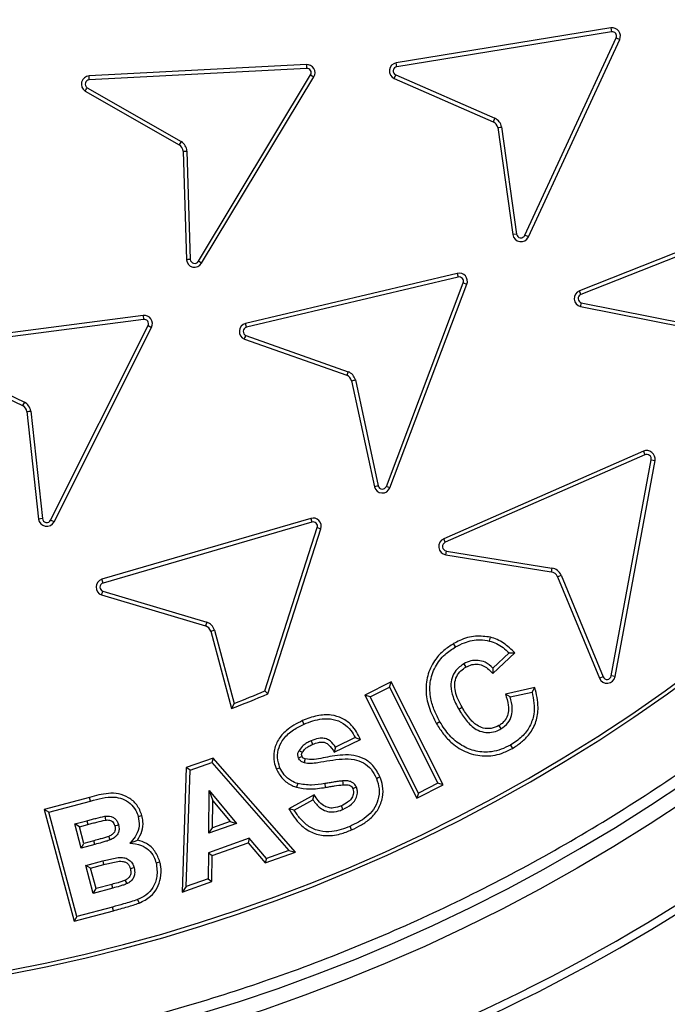
# Model space of a CAD drawing. Units: millimetres. Extents: x 0 to 420, y 0 to 297.
# Drawn here: x 147 to 150, y 54 to 58 of the extents above; entities that cross this region are included whole.
import ezdxf

# ---------------------------------------------------------------- set-up
doc = ezdxf.new("R2010")
doc.units = ezdxf.units.MM
doc.layers.add('UPONOR-MITTA', color=6, linetype='Continuous')
doc.styles.add('SLDTEXTSTYLE0', font='VERDANA.TTF')
doc.dimstyles.new('SLDDIMSTYLE1', dxfattribs={"dimtxt": 1.5, "dimasz": 3.302, "dimexe": 0, "dimexo": 0.0625, "dimgap": 0.375, "dimtad": 1, "dimlfac": 40, "dimrnd": 1e-09, "dimzin": 12, "dimdsep": 46, "dimtxsty": 'SLDTEXTSTYLE0', "dimsah": 1, "dimcen": 0.09, "dimadec": 0, "dimazin": 3, "dimtfac": 1, "dimtofl": 0, "dimtmove": 0, "dimatfit": 3, "dimfxl": 0, "dimfrac": 2, "dimtolj": 1, "dimtzin": 12, "dimarcsym": 0})

# ---------------------------------------------------------------- blocks, each defined once
blk = doc.blocks.new('_D_8')
at = {"layer": 'UPONOR-MITTA'}
for p, q in [((120.3707, 58.428), (120.3707, 31.851)), ((170.1207, 58.428), (170.1207, 31.851)), ((120.3707, 32.851), (170.1207, 32.851))]:
    blk.add_line(p, q, dxfattribs=at)
for points in [[(120.3707, 32.851), (123.6727, 32.343), (123.6727, 33.359)], [(170.1207, 32.851), (166.8187, 33.359), (166.8187, 32.343)]]:
    blk.add_solid(points, dxfattribs=at)
at = {"layer": 'UPONOR-MITTA', "insert": (142.6023, 34.7561), "char_height": 1.5, "attachment_point": 1, "style": 'SLDTEXTSTYLE0'}
blk.add_mtext('1990', dxfattribs=at)

msp = doc.modelspace()

# ---------------------------------------------------------------- linework, layer by layer
at = {"color": 7, "linetype": 'Continuous', "lineweight": 25}
for p, q in [((149.42848, 58.25118), (148.44627, 58.09165)), ((149.42848, 58.25118), (149.43134, 58.23378)), ((149.43134, 58.23378), (148.44909, 58.07424)), ((149.03482, 57.30259), (149.45262, 58.20575)), ((149.45262, 58.20575), (149.4686, 58.19832)), ((149.05082, 57.29519), (149.4686, 58.19832)), ((148.03529, 58.0842), (147.04122, 58.03198)), ((148.03529, 58.0842), (148.03621, 58.06659)), ((148.44909, 58.07424), (148.44627, 58.09165)), ((147.04218, 58.01438), (147.04122, 58.03198)), ((148.03621, 58.06659), (147.04218, 58.01438)), ((147.54096, 57.18367), (148.05428, 58.03651)), ((147.55604, 57.17455), (148.06938, 58.02741)), ((148.05428, 58.03651), (148.06938, 58.02741)), ((148.43726, 58.02027), (148.44432, 58.03643)), ((148.44432, 58.03643), (148.89785, 57.8382)), ((148.43726, 58.02027), (148.89045, 57.82219)), ((147.02321, 57.9629), (147.45381, 57.716)), ((147.03238, 57.97796), (147.4629, 57.73112)), ((148.89785, 57.8382), (148.89045, 57.82219)), ((148.91073, 57.79547), (148.97965, 57.30571)), ((148.92814, 57.79828), (148.99711, 57.30816)), ((147.4629, 57.73112), (147.45381, 57.716)), ((147.47108, 57.68724), (147.4866, 57.19112)), ((147.48869, 57.68816), (147.50421, 57.19214)), ((150.20969, 57.41488), (149.28432, 57.04802)), ((150.21619, 57.39849), (149.29085, 57.03164)), ((148.99711, 57.30816), (148.97965, 57.30571)), ((149.05082, 57.29519), (149.03482, 57.30259)), ((147.55604, 57.17455), (147.54096, 57.18367)), ((148.72584, 57.12849), (147.75738, 56.89895)), ((148.72584, 57.12849), (148.72995, 57.11135)), ((148.72995, 57.11135), (147.76148, 56.8818)), ((148.40109, 56.15397), (148.75317, 57.08491)), ((148.75317, 57.08491), (148.76965, 57.07864)), ((148.41757, 56.1477), (148.76965, 57.07864)), ((149.29085, 57.03164), (149.28432, 57.04802)), ((149.29319, 56.994), (149.77793, 56.89794)), ((149.2893, 56.9768), (149.7745, 56.88064)), ((147.28848, 56.93542), (146.30152, 56.80688)), ((147.29079, 56.91794), (146.30383, 56.7894)), ((147.28848, 56.93542), (147.29079, 56.91794)), ((146.86513, 55.9997), (147.31117, 56.88926)), ((146.88089, 55.9918), (147.32692, 56.88132)), ((147.31117, 56.88926), (147.32692, 56.88132)), ((147.76148, 56.8818), (147.75738, 56.89895)), ((147.75204, 56.82775), (148.21993, 56.66205)), ((147.75837, 56.84422), (148.22616, 56.67855)), ((146.28887, 56.73662), (146.7372, 56.52359)), ((146.29686, 56.75234), (146.7451, 56.53936)), ((148.22616, 56.67855), (148.21993, 56.66205)), ((148.24208, 56.63685), (148.34628, 56.15155)), ((148.25924, 56.64091), (148.36343, 56.15571)), ((146.7451, 56.53936), (146.7372, 56.52359)), ((146.75663, 56.49625), (146.81009, 56.00455)), ((146.77412, 56.49852), (146.82762, 56.00646)), ((149.57688, 56.31453), (148.66357, 55.91429)), ((149.57688, 56.31453), (149.58395, 56.29838)), ((149.58395, 56.29838), (148.67064, 55.89814)), ((149.43035, 55.28672), (149.61302, 56.27534)), ((149.44769, 55.28351), (149.63036, 56.27214)), ((149.61302, 56.27534), (149.63036, 56.27214)), ((148.41757, 56.1477), (148.40109, 56.15397)), ((146.82762, 56.00646), (146.81009, 56.00455)), ((146.88089, 55.9918), (146.86513, 55.9997)), ((148.05548, 56.0075), (147.10004, 55.72867)), ((148.05548, 56.0075), (148.06046, 55.99058)), ((148.06046, 55.99058), (147.10502, 55.71175)), ((147.84523, 55.21772), (148.08501, 55.96537)), ((147.85954, 55.2046), (148.10179, 55.95995)), ((148.08501, 55.96537), (148.10179, 55.95995)), ((148.67064, 55.89814), (148.66357, 55.91429)), ((148.67291, 55.84079), (148.67572, 55.85819)), ((148.67291, 55.84079), (149.15573, 55.76284)), ((148.67572, 55.85819), (149.15854, 55.78024)), ((149.15854, 55.78024), (149.15573, 55.76284)), ((147.10502, 55.71175), (147.10004, 55.72867)), ((149.18442, 55.74013), (149.20071, 55.74687)), ((149.18442, 55.74013), (149.37615, 55.27601)), ((149.20071, 55.74687), (149.39245, 55.28274)), ((147.09835, 55.65729), (147.57412, 55.51577)), ((147.10383, 55.67406), (147.5795, 55.53256)), ((147.5795, 55.53256), (147.57412, 55.51577)), ((147.59752, 55.49173), (147.69287, 55.1372)), ((147.61445, 55.49666), (147.70479, 55.16079)), ((148.87316, 55.4464), (148.87724, 55.46355)), ((148.71771, 55.41915), (148.70889, 55.43443)), ((148.88817, 55.29734), (148.98855, 55.3923)), ((148.9629, 55.39231), (148.88868, 55.3221)), ((148.9629, 55.39231), (148.98855, 55.3923)), ((148.88868, 55.3221), (148.88817, 55.29734)), ((149.39245, 55.28274), (149.37615, 55.27601)), ((149.44769, 55.28351), (149.43035, 55.28672)), ((148.42382, 55.25955), (148.30338, 55.19892)), ((148.32705, 55.1911), (148.41599, 55.23587)), ((148.41599, 55.23587), (148.42382, 55.25955)), ((148.41599, 55.23587), (148.63744, 54.79536)), ((148.66111, 54.78754), (148.42382, 55.25955)), ((149.08102, 55.23323), (148.94611, 55.2037)), ((149.06797, 55.21232), (149.08102, 55.23323)), ((147.85954, 55.2046), (147.84523, 55.21772)), ((148.32705, 55.1911), (148.30338, 55.19892)), ((148.30338, 55.19892), (148.54067, 54.72691)), ((148.5485, 54.75059), (148.32705, 55.1911)), ((148.96821, 55.19049), (148.94611, 55.2037)), ((148.96821, 55.19049), (149.06797, 55.21232)), ((147.70479, 55.16079), (147.69287, 55.1372)), ((148.64629, 55.0763), (148.63103, 55.06747)), ((148.16304, 54.93781), (148.28272, 54.99645)), ((148.25893, 55.00443), (148.16899, 54.96036)), ((148.25893, 55.00443), (148.28272, 54.99645)), ((148.96881, 54.97013), (148.97755, 54.95482)), ((148.16899, 54.96036), (148.16304, 54.93781)), ((147.60831, 54.91075), (147.48573, 54.86752)), ((147.50295, 54.8549), (147.60291, 54.89015)), ((147.60831, 54.91075), (147.60291, 54.89015)), ((147.60291, 54.89015), (147.95518, 54.48811)), ((147.98561, 54.48014), (147.60831, 54.91075)), ((147.48573, 54.86752), (147.46706, 54.29744)), ((147.48553, 54.32265), (147.50295, 54.8549)), ((147.50295, 54.8549), (147.48573, 54.86752)), ((147.99601, 54.79369), (147.99058, 54.77691)), ((148.11911, 54.79399), (148.12193, 54.77659)), ((148.54067, 54.72691), (148.66111, 54.78754)), ((148.63744, 54.79536), (148.5485, 54.75059)), ((148.66111, 54.78754), (148.63744, 54.79536)), ((147.58829, 54.56704), (147.59029, 54.76295)), ((147.59029, 54.76295), (147.716, 54.61201)), ((147.59029, 54.76295), (147.60744, 54.71481)), ((148.07055, 54.74292), (147.95506, 54.67868)), ((148.06522, 54.71977), (148.07055, 54.74292)), ((148.5485, 54.75059), (148.54067, 54.72691)), ((147.04375, 54.73091), (146.83598, 54.67525)), ((146.85758, 54.66279), (147.04828, 54.71387)), ((147.04828, 54.71387), (147.04375, 54.73091)), ((147.60618, 54.59203), (147.60744, 54.71481)), ((147.60744, 54.71481), (147.68621, 54.62022)), ((147.97968, 54.6722), (148.06522, 54.71977)), ((146.83598, 54.67525), (146.97302, 54.16393)), ((146.85758, 54.66279), (146.83598, 54.67525)), ((146.98548, 54.18552), (146.85758, 54.66279)), ((147.26613, 54.64335), (147.28319, 54.64788)), ((147.97968, 54.6722), (147.95506, 54.67868)), ((146.97527, 54.6091), (147.03056, 54.62392)), ((147.00481, 54.49872), (146.97527, 54.6091)), ((146.99686, 54.59663), (146.97527, 54.6091)), ((146.99686, 54.59663), (147.03512, 54.60689)), ((147.03056, 54.62392), (147.03512, 54.60689)), ((147.716, 54.61201), (147.58829, 54.56704)), ((147.68621, 54.62022), (147.60618, 54.59203)), ((147.68621, 54.62022), (147.716, 54.61201)), ((147.01729, 54.52032), (146.99686, 54.59663)), ((147.58829, 54.56704), (147.60618, 54.59203)), ((148.24232, 54.58211), (148.23529, 54.59828)), ((147.00481, 54.49872), (147.01729, 54.52032)), ((147.06792, 54.51565), (147.00481, 54.49872)), ((147.06337, 54.53269), (147.01729, 54.52032)), ((147.06792, 54.51565), (147.06337, 54.53269)), ((147.77399, 54.5437), (147.58699, 54.47789)), ((147.6045, 54.46536), (147.76842, 54.52305)), ((147.77399, 54.5437), (147.76842, 54.52305)), ((147.76842, 54.52305), (147.84675, 54.4312)), ((147.85231, 54.45185), (147.77399, 54.5437)), ((147.58699, 54.47789), (147.58579, 54.358)), ((147.58699, 54.47789), (147.6045, 54.46536)), ((147.84675, 54.4312), (147.98561, 54.48014)), ((147.95518, 54.48811), (147.85231, 54.45185)), ((147.95518, 54.48811), (147.98561, 54.48014)), ((147.02615, 54.4193), (147.10387, 54.44013)), ((147.04774, 54.40683), (147.10844, 54.4231)), ((147.34816, 54.43091), (147.36523, 54.43539)), ((147.6033, 54.34548), (147.6045, 54.46536)), ((147.85231, 54.45185), (147.84675, 54.4312)), ((147.0603, 54.29169), (147.02615, 54.4193)), ((147.04774, 54.40683), (147.02615, 54.4193)), ((147.07277, 54.3133), (147.04774, 54.40683)), ((147.14482, 54.33265), (147.07277, 54.3133)), ((147.14945, 54.31563), (147.14482, 54.33265)), ((147.46706, 54.29744), (147.6033, 54.34548)), ((147.58579, 54.358), (147.48553, 54.32265)), ((147.58579, 54.358), (147.6033, 54.34548)), ((147.14945, 54.31563), (147.0603, 54.29169)), ((147.0603, 54.29169), (147.07277, 54.3133)), ((147.48553, 54.32265), (147.46706, 54.29744)), ((147.26323, 54.26345), (147.2697, 54.24704)), ((146.97302, 54.16393), (147.15247, 54.21198)), ((147.14784, 54.22899), (146.98548, 54.18552)), ((147.15247, 54.21198), (147.14784, 54.22899)), ((146.98548, 54.18552), (146.97302, 54.16393))]:
    msp.add_line(p, q, dxfattribs=at)
at = {"color": 7, "linetype": 'Continuous', "lineweight": 25, "flags": 128}
for points in [[(148.75607, 55.34223), (148.76049, 55.3346), (148.76492, 55.32697)], [(148.73233, 55.1344), (148.73997, 55.1388), (148.74761, 55.1432)], [(148.02466, 55.06603), (148.0211, 55.0741), (148.01755, 55.08217)], [(148.91639, 55.05936), (148.92076, 55.05171), (148.92514, 55.04405)], [(148.05691, 54.98971), (148.06045, 54.98163), (148.06399, 54.97356)], [(147.99922, 54.91128), (148.00146, 54.91224), (148.01044, 54.91609), (148.01545, 54.91824)], [(148.00152, 54.94594), (148.00392, 54.94456), (148.01353, 54.93906), (148.01683, 54.93716)], [(147.91428, 54.86681), (147.90616, 54.86335), (147.89805, 54.85989)], [(148.20124, 54.80621), (148.20186, 54.79742), (148.20247, 54.78862)], [(148.35589, 54.81803), (148.36397, 54.82156), (148.37205, 54.82508)], [(148.26424, 54.77767), (148.25977, 54.77564), (148.25397, 54.77301), (148.24817, 54.77038)], [(148.20234, 54.6761), (148.19882, 54.68419), (148.1953, 54.69227)], [(147.11329, 54.64436), (147.11421, 54.63778), (147.11575, 54.62689)], [(147.17599, 54.60469), (147.16957, 54.60296), (147.15895, 54.60009)], [(147.13753, 54.53608), (147.13418, 54.54422), (147.13082, 54.5524)], [(147.10387, 54.44013), (147.10616, 54.43161), (147.10844, 54.4231)], [(147.2473, 54.40878), (147.23976, 54.40677), (147.23026, 54.40423)], [(147.21475, 54.33626), (147.2108, 54.34415), (147.20685, 54.35203)]]:
    msp.add_lwpolyline(points, dxfattribs=at)
at = {"color": 7, "linetype": 'Continuous', "lineweight": 25}
for radius in [10, 9.98414, 8.09375]:
    msp.add_circle((145.2457, 61.42797), radius, dxfattribs=at)
for centre, radius, start, end in [((145.2457, 61.42797), 8.02271, 3.937329, 356.447075), ((145.2457, 61.42797), 22.375, 185.128255, 354.871745), ((145.2457, 61.42797), 21.1, 186.912108, 353.087892), ((145.2457, 61.42797), 20, 187.294287, 352.705713), ((149.43463, 58.21419), 0.0375, 334.95872, 99.44192), ((149.43463, 58.21419), 0.01987, 334.87789, 99.52283), ((148.03725, 58.04675), 0.0375, 328.95633, 93.00693), ((148.45228, 58.05463), 0.0375, 99.22551, 246.39014), ((148.45228, 58.05463), 0.01987, 99.22551, 246.39014), ((147.04333, 57.99454), 0.0375, 93.22256, 237.54648), ((148.03725, 58.04675), 0.01987, 328.95633, 93.00693), ((147.04333, 57.99454), 0.01987, 93.30317, 236.56475), ((148.87387, 57.78855), 0.0375, 10.63074, 63.7649), ((148.87387, 57.78855), 0.05513, 10.1714, 64.22509), ((147.43369, 57.68436), 0.0375, 4.41098, 57.54623), ((147.43369, 57.68436), 0.05513, 3.95185, 58.00643), ((149.01679, 57.31093), 0.0375, 188.01034, 335.17493), ((149.01679, 57.31093), 0.01987, 188.01034, 335.17493), ((147.52399, 57.19401), 0.0375, 184.41653, 328.74012), ((147.52399, 57.19401), 0.01987, 185.39814, 328.65928), ((148.73463, 57.09204), 0.0375, 339.0671, 103.55042), ((148.73463, 57.09204), 0.01987, 338.98617, 103.63128), ((149.29827, 57.01321), 0.0375, 111.84156, 256.16515), ((149.29827, 57.01321), 0.01987, 111.92231, 255.18344), ((147.29346, 56.89825), 0.0375, 333.15303, 97.6366), ((147.29346, 56.89825), 0.01987, 333.07207, 97.71753), ((147.76616, 56.86249), 0.0375, 103.55015, 247.87374), ((147.76616, 56.86249), 0.01987, 103.6309, 246.89203), ((148.20581, 56.62731), 0.05513, 14.27897, 68.33363), ((148.20581, 56.62731), 0.0375, 14.73808, 67.87342), ((146.71957, 56.49049), 0.05513, 8.36967, 62.41985), ((146.71957, 56.49049), 0.0375, 8.8298, 61.95969), ((149.59238, 56.27916), 0.03862, 349.53127, 113.66458), ((149.59238, 56.27916), 0.02099, 349.53127, 113.66458), ((148.38255, 56.1611), 0.0375, 194.74388, 339.06711), ((148.38255, 56.1611), 0.01987, 195.72554, 338.98619), ((145.25589, 61.42797), 7.63867, 226.974183, 315.465142), ((145.25589, 61.42797), 7.62104, 226.974183, 315.465142), ((146.84737, 56.00861), 0.0375, 186.20495, 333.36956), ((146.84737, 56.00861), 0.01987, 186.20495, 333.36956), ((148.06612, 55.97154), 0.0375, 342.00159, 106.48506), ((148.06612, 55.97154), 0.01987, 341.92058, 106.56589), ((148.67907, 55.87892), 0.03862, 113.66458, 260.82898), ((148.67907, 55.87892), 0.02099, 113.66458, 260.82898), ((149.14976, 55.72582), 0.05513, 22.44617, 80.82898), ((147.11068, 55.69271), 0.0375, 106.4849, 250.80849), ((149.14976, 55.72582), 0.0375, 22.44617, 80.82898), ((147.11068, 55.69271), 0.01987, 106.56568, 249.82681), ((147.56179, 55.48035), 0.0375, 17.67004, 70.80832), ((147.56179, 55.48035), 0.05513, 17.2114, 71.2685), ((149.41081, 55.29033), 0.0375, 202.44617, 349.53127), ((149.41081, 55.29033), 0.01987, 202.44617, 349.53127), ((145.2457, 61.42797), 6.75, 291.256575, 292.782622), ((145.2457, 61.42797), 6.73237, 291.423858, 292.713579), ((145.2457, 61.42797), 8.4725, 294.635333, 312.864667), ((145.2457, 61.42797), 8.50777, 294.635333, 312.864667), ((162.95362, 50.58066), 15.53813, 163.834348, 163.899461), ((145.2457, 61.42797), 9.32973, 294.543344, 312.956656), ((145.2457, 61.42797), 9.365, 294.543344, 312.956656)]:
    msp.add_arc(centre, radius, start, end, dxfattribs=at)
for points, knots in [([(153.19959, 61.97542), (153.18842, 62.10913), (153.166, 62.37767), (153.10602, 62.78136), (153.02558, 63.18781), (152.92177, 63.59635), (152.79451, 64.00508), (152.64346, 64.41139), (152.46785, 64.81466), (152.26824, 65.21146), (152.04414, 65.60084), (151.79675, 65.97952), (151.52633, 66.34603), (151.23397, 66.69814), (150.92085, 67.03398), (150.5883, 67.35175), (150.238, 67.64984), (149.87173, 67.92674), (149.49141, 68.18131), (149.09901, 68.41259), (148.69689, 68.6197), (148.28651, 68.80255), (147.84856, 68.9689), (147.38335, 69.11436), (146.89294, 69.23404), (146.40447, 69.32113), (145.92065, 69.37692), (145.44398, 69.40291), (144.99401, 69.40069), (144.56868, 69.37532), (144.16313, 69.3304), (143.75416, 69.26365), (143.3423, 69.17402), (142.92944, 69.06086), (142.51817, 68.92386), (142.10911, 68.7622), (141.70569, 68.57635), (141.30883, 68.36576), (140.92188, 68.13152), (140.54629, 67.87385), (140.18435, 67.59376), (139.83796, 67.29236), (139.50895, 66.97092), (139.199, 66.63107), (138.90968, 66.27453), (138.64219, 65.90317), (138.39757, 65.51896), (138.17677, 65.12419), (137.97993, 64.72033), (137.79864, 64.28836), (137.63728, 63.82842), (137.50083, 63.34241), (137.39701, 62.85721), (137.32463, 62.3756), (137.28228, 61.9001), (137.26904, 61.45032), (137.27978, 61.02437), (137.31074, 60.61751), (137.3634, 60.2065), (137.43883, 59.7918), (137.53774, 59.37529), (137.66053, 58.95956), (137.80804, 58.54519), (137.97993, 58.13562), (138.17676, 57.73177), (138.39757, 57.33699), (138.64219, 56.95278), (138.90968, 56.58143), (139.19899, 56.22488), (139.50894, 55.88503), (139.83795, 55.56359), (140.18434, 55.26219), (140.54629, 54.98211), (140.92187, 54.72443), (141.30882, 54.49019), (141.70568, 54.2796), (142.13117, 54.08357), (142.5853, 53.90651), (143.06633, 53.75344), (143.54767, 53.63302), (144.02652, 53.54413), (144.50028, 53.48548), (144.94934, 53.45679), (145.3754, 53.4529), (145.78309, 53.46986), (146.19567, 53.50837), (146.61272, 53.56951), (147.03237, 53.65405), (147.45208, 53.76249), (147.87127, 53.89568), (148.2865, 54.05339), (148.69688, 54.23624), (149.09901, 54.44335), (149.4914, 54.67463), (149.87172, 54.9292), (150.23799, 55.2061), (150.58829, 55.50419), (150.92085, 55.82196), (151.23396, 56.15779), (151.52632, 56.5099), (151.79675, 56.87641), (152.04414, 57.25509), (152.26824, 57.64448), (152.47876, 58.06298), (152.67133, 58.51076), (152.8408, 58.98625), (152.97782, 59.46317), (153.08265, 59.93871), (153.15915, 60.41007), (153.18618, 60.72455), (153.19959, 60.88052)], [0, 0, 0, 0, 0.0082147, 0.0164972, 0.0249752, 0.0335773, 0.0422961, 0.0511767, 0.0601085, 0.0692167, 0.0783615, 0.087605, 0.0969001, 0.1062374, 0.1156144, 0.1250013, 0.1343879, 0.143765, 0.1531022, 0.1623973, 0.1716409, 0.1807855, 0.189894, 0.2003133, 0.210612, 0.220785, 0.2306769, 0.2404167, 0.25, 0.2582146, 0.2664972, 0.2749752, 0.2835773, 0.2922961, 0.3011767, 0.3101085, 0.3192167, 0.3283615, 0.337605, 0.3469001, 0.3562374, 0.3656144, 0.3750013, 0.3843879, 0.393765, 0.4031022, 0.4123973, 0.4216409, 0.4307855, 0.439894, 0.4503133, 0.460612, 0.470785, 0.4806769, 0.4904167, 0.5, 0.5082146, 0.5164972, 0.5249752, 0.5335773, 0.5422961, 0.5511767, 0.5601085, 0.5692167, 0.5783615, 0.587605, 0.5969001, 0.6062374, 0.6156144, 0.6250013, 0.6343879, 0.643765, 0.6531022, 0.6623973, 0.6716409, 0.6807855, 0.689894, 0.7003133, 0.710612, 0.720785, 0.7306769, 0.7404167, 0.75, 0.7582146, 0.7664972, 0.7749752, 0.7835773, 0.7922961, 0.8011767, 0.8101085, 0.8192167, 0.8283615, 0.837605, 0.8469001, 0.8562374, 0.8656144, 0.8750013, 0.8843879, 0.893765, 0.9031022, 0.9123973, 0.9216409, 0.9307855, 0.939894, 0.9503133, 0.960612, 0.970785, 0.9806769, 0.9904167, 1, 1, 1, 1]), ([(155.1799, 61.42797), (155.17797, 61.279), (155.17411, 60.98105), (155.14247, 60.53004), (155.09116, 60.07588), (155.01683, 59.61515), (154.92005, 59.15393), (154.79906, 58.68956), (154.65455, 58.22772), (154.48495, 57.76661), (154.29141, 57.31135), (154.07264, 56.86098), (153.83018, 56.4199), (153.56323, 55.98801), (153.27354, 55.56882), (152.96099, 55.16298), (152.62737, 54.77307), (152.27337, 54.4003), (151.9006, 54.0463), (151.51069, 53.71268), (151.10485, 53.40013), (150.68567, 53.11044), (150.25377, 52.84349), (149.81269, 52.60103), (149.36232, 52.38226), (148.8857, 52.17964), (148.38133, 51.99613), (147.85292, 51.83676), (147.3235, 51.70848), (146.79652, 51.61075), (146.27445, 51.54259), (145.75791, 51.50255), (145.26697, 51.48994), (144.79878, 51.50046), (144.34776, 51.53095), (143.8936, 51.58258), (143.43287, 51.65682), (142.97165, 51.75363), (142.50728, 51.8746), (142.04545, 52.01912), (141.58434, 52.18872), (141.12907, 52.38226), (140.6787, 52.60103), (140.23763, 52.84349), (139.80573, 53.11044), (139.38655, 53.40012), (138.9807, 53.71267), (138.59079, 54.0463), (138.21802, 54.4003), (137.86402, 54.77306), (137.5304, 55.16298), (137.21785, 55.56882), (136.92817, 55.988), (136.66121, 56.4199), (136.41876, 56.86097), (136.19999, 57.31135), (135.99736, 57.78797), (135.81386, 58.29234), (135.65448, 58.82075), (135.52623, 59.35016), (135.42838, 59.87715), (135.36064, 60.39922), (135.31909, 60.91576), (135.31401, 61.25772), (135.31149, 61.42797)], [0, 0, 0, 0, 0.0143203, 0.0286409, 0.0434434, 0.0582463, 0.0734889, 0.0887318, 0.1043615, 0.1199916, 0.1359454, 0.1518997, 0.1681056, 0.1843119, 0.2006903, 0.2170692, 0.2335352, 0.2500017, 0.2664678, 0.2829342, 0.2993127, 0.3156915, 0.3318974, 0.3481037, 0.3640576, 0.3800118, 0.3978729, 0.4156275, 0.4330431, 0.4502154, 0.4671287, 0.4836347, 0.5, 0.5143202, 0.5286409, 0.5434434, 0.5582463, 0.5734889, 0.5887318, 0.6043615, 0.6199916, 0.6359454, 0.6518997, 0.6681056, 0.6843119, 0.7006903, 0.7170692, 0.7335352, 0.7500017, 0.7664678, 0.7829342, 0.7993127, 0.8156915, 0.8318974, 0.8481037, 0.8640576, 0.8800118, 0.8978729, 0.9156275, 0.9330431, 0.9502154, 0.9671287, 0.9836348, 1, 1, 1, 1]), ([(166.0916, 58.88866), (166.05988, 58.64836), (165.99642, 58.16763), (165.86961, 57.45118), (165.71993, 56.73928), (165.54526, 56.03319), (165.34628, 55.33358), (165.12313, 54.64114), (164.8762, 53.95683), (164.60401, 53.27713), (164.30616, 52.60299), (163.98255, 51.93532), (163.63562, 51.27946), (163.27309, 50.64898), (162.89672, 50.0437), (162.50837, 49.46313), (162.10087, 48.8956), (161.6749, 48.34204), (161.22663, 47.79793), (160.75566, 47.26426), (160.26188, 46.74191), (159.75043, 46.23656), (159.22218, 45.74909), (158.6829, 45.28456), (158.13345, 44.84286), (157.57482, 44.42356), (157.00244, 44.0229), (156.41725, 43.64155), (155.81414, 43.27649), (155.19308, 42.9288), (154.55423, 42.59934), (153.90433, 42.29177), (153.24451, 42.00663), (152.58187, 41.74679), (151.91719, 41.51186), (151.25126, 41.30111), (150.57852, 41.1125), (149.90009, 40.94635), (149.21015, 40.8015), (148.50901, 40.67898), (147.79712, 40.57955), (147.08205, 40.50444), (146.36504, 40.45378), (145.65374, 40.42793), (144.94876, 40.42625), (144.25061, 40.44781), (143.55337, 40.49252), (142.85818, 40.56029), (142.15919, 40.65198), (141.45702, 40.76846), (140.75235, 40.91027), (140.05272, 41.07609), (139.35936, 41.26561), (138.67961, 41.47666), (138.01381, 41.70843), (137.36216, 41.95987), (136.71901, 42.23284), (136.08545, 42.52691), (135.45621, 42.8448), (134.83217, 43.18713), (134.21417, 43.5542), (133.60887, 43.94225), (133.01733, 44.3506), (132.44575, 44.77475), (131.89421, 45.21384), (131.36251, 45.6668), (130.84598, 46.13727), (130.34546, 46.62448), (129.85692, 47.13273), (129.38138, 47.66232), (128.91971, 48.21326), (128.47698, 48.77979), (128.05395, 49.36093), (127.65499, 49.95037), (127.27988, 50.54727), (126.92809, 51.15069), (126.5964, 51.76562), (126.28537, 52.39103), (125.9926, 53.03234), (125.71916, 53.68949), (125.46589, 54.36218), (125.23563, 55.04333), (125.02883, 55.73173), (124.83578, 56.46396), (124.6622, 57.24067), (124.51022, 58.06147), (124.43659, 58.61297), (124.39979, 58.88866)], [0, 0, 0, 0, 0.0119428, 0.0238928, 0.0358428, 0.0477856, 0.0597284, 0.0716783, 0.0836283, 0.0955711, 0.107751, 0.1199385, 0.132126, 0.1443059, 0.1557696, 0.1672429, 0.1787194, 0.1901926, 0.2016564, 0.213453, 0.2252599, 0.2370703, 0.2488773, 0.2606739, 0.2721376, 0.2836109, 0.2950873, 0.3065606, 0.3180243, 0.3298209, 0.3416279, 0.3534383, 0.3652452, 0.3770418, 0.3885056, 0.3999788, 0.4114553, 0.4229285, 0.4343923, 0.4461889, 0.4579958, 0.4698062, 0.4816132, 0.4934098, 0.5048735, 0.5163468, 0.5278232, 0.5392965, 0.5507603, 0.5625568, 0.5743638, 0.5861742, 0.5979811, 0.6097777, 0.6212415, 0.6327147, 0.6441912, 0.6556645, 0.6671282, 0.6789248, 0.6907317, 0.7025422, 0.7143491, 0.7261457, 0.7376094, 0.7490827, 0.7605592, 0.7720324, 0.7834962, 0.7952928, 0.8070997, 0.8189101, 0.8307171, 0.8425136, 0.8539774, 0.8654507, 0.8769271, 0.8884004, 0.8998641, 0.9116607, 0.9234677, 0.9352781, 0.947085, 0.9588816, 0.9725859, 0.9862957, 1, 1, 1, 1]), ([(125.30674, 58.88866), (125.33989, 58.64849), (125.40622, 58.16799), (125.53872, 57.45234), (125.69508, 56.74164), (125.87751, 56.03728), (126.08528, 55.34001), (126.31821, 54.65055), (126.57586, 53.96996), (126.85994, 53.2944), (127.17088, 52.62494), (127.50881, 51.96258), (127.87093, 51.31313), (128.27262, 50.65143), (128.71714, 49.98042), (129.20724, 49.30341), (129.72496, 48.64727), (130.23723, 48.05072), (130.7383, 47.51032), (131.22307, 47.02213), (131.72436, 46.55062), (132.24128, 46.09661), (132.81131, 45.62952), (133.43808, 45.15469), (134.12464, 44.67806), (134.83036, 44.23028), (135.51122, 43.83692), (136.16292, 43.49285), (136.78196, 43.19263), (137.41106, 42.91363), (138.04912, 42.65632), (138.74163, 42.40424), (139.49023, 42.16364), (140.29587, 41.94115), (141.11002, 41.7522), (141.8827, 41.60638), (142.61156, 41.49742), (143.29507, 41.41904), (143.98106, 41.364), (144.66833, 41.3324), (145.40523, 41.32375), (146.19128, 41.34451), (147.02514, 41.40122), (147.85594, 41.49242), (148.63333, 41.61058), (149.35717, 41.74902), (150.0281, 41.9013), (150.69363, 42.07643), (151.35262, 42.2741), (152.05085, 42.50986), (152.78571, 42.78963), (153.5538, 43.11916), (154.30758, 43.48022), (155.00204, 43.84904), (155.63925, 44.21927), (156.22195, 44.58504), (156.792, 44.9706), (157.34841, 45.37525), (157.92923, 45.82884), (158.53007, 46.33608), (159.14578, 46.90128), (159.73756, 47.49149), (160.27078, 48.06939), (160.74953, 48.62966), (161.17831, 49.1677), (161.5886, 49.72021), (161.9797, 50.28623), (162.37765, 50.9065), (162.77671, 51.58403), (163.17063, 52.32117), (163.53369, 53.07399), (163.84557, 53.79581), (164.11187, 54.48298), (164.33838, 55.13261), (164.54267, 55.78978), (164.72435, 56.45335), (164.87632, 57.09326), (165.00127, 57.70814), (165.10409, 58.29672), (165.1578, 58.69136), (165.18465, 58.88866)], [0, 0, 0, 0, 0.0125281, 0.0250645, 0.0376008, 0.0501289, 0.062657, 0.0751934, 0.0877297, 0.1002578, 0.1130584, 0.1258678, 0.1386772, 0.1514778, 0.1658632, 0.180261, 0.1946588, 0.2090441, 0.2208854, 0.232737, 0.2445922, 0.2564439, 0.2682852, 0.2826705, 0.2970683, 0.3114661, 0.3258514, 0.3376927, 0.3495444, 0.3613995, 0.3732512, 0.3850925, 0.3994778, 0.4138756, 0.4282734, 0.4426587, 0.4545, 0.4663517, 0.4782068, 0.4900585, 0.5018998, 0.5162851, 0.5306829, 0.5450807, 0.559466, 0.5713073, 0.583159, 0.5950141, 0.6068658, 0.6187071, 0.6330924, 0.6474902, 0.661888, 0.6762733, 0.6881146, 0.6999663, 0.7118215, 0.7236731, 0.7355144, 0.7498997, 0.7642975, 0.7786953, 0.7930807, 0.8049219, 0.8167736, 0.8286288, 0.8404804, 0.8523217, 0.8667071, 0.8811048, 0.8955026, 0.909888, 0.9217292, 0.9335809, 0.9454361, 0.9572878, 0.969129, 0.9794186, 0.9897104, 1, 1, 1, 1]), ([(147.02321, 57.9629), (147.02512, 57.96606), (147.02816, 57.97109), (147.03124, 57.97611), (147.03238, 57.97796)], [0, 0, 0, 0, 0.6293192, 1, 1, 1, 1]), ([(148.91073, 57.79547), (148.91438, 57.79606), (148.92018, 57.79701), (148.92599, 57.79794), (148.92814, 57.79828)], [0, 0, 0, 0, 0.6293187, 1, 1, 1, 1]), ([(147.47108, 57.68724), (147.47477, 57.68744), (147.48065, 57.68775), (147.48652, 57.68805), (147.48869, 57.68816)], [0, 0, 0, 0, 0.6293182, 1, 1, 1, 1]), ([(147.50421, 57.19214), (147.50225, 57.19202), (147.49638, 57.19166), (147.49051, 57.19134), (147.4866, 57.19112)], [0, 0, 0, 0, 0.3334075, 1, 1, 1, 1]), ([(149.2893, 56.9768), (149.29011, 56.98041), (149.29139, 56.98615), (149.2927, 56.99188), (149.29319, 56.994)], [0, 0, 0, 0, 0.6293173, 1, 1, 1, 1]), ([(147.75204, 56.82775), (147.75336, 56.83121), (147.75545, 56.83671), (147.75758, 56.84219), (147.75837, 56.84422)], [0, 0, 0, 0, 0.629317, 1, 1, 1, 1]), ([(148.24208, 56.63685), (148.24567, 56.63771), (148.25139, 56.63907), (148.25712, 56.64041), (148.25924, 56.64091)], [0, 0, 0, 0, 0.6293185, 1, 1, 1, 1]), ([(146.75663, 56.49625), (146.7603, 56.49673), (146.76613, 56.49749), (146.77196, 56.49824), (146.77412, 56.49852)], [0, 0, 0, 0, 0.6293208, 1, 1, 1, 1]), ([(148.36343, 56.15571), (148.36152, 56.15524), (148.35581, 56.15383), (148.35009, 56.15246), (148.34628, 56.15155)], [0, 0, 0, 0, 0.3334072, 1, 1, 1, 1]), ([(135.82463, 55.66654), (135.9467, 55.49666), (136.19093, 55.15677), (136.59229, 54.6737), (136.98535, 54.2471), (137.3653, 53.87437), (137.72534, 53.54999), (138.09891, 53.24126), (138.52328, 52.92004), (139.0026, 52.59316), (139.54011, 52.26857), (140.05257, 51.99655), (140.53446, 51.77052), (140.98165, 51.58364), (141.43639, 51.41598), (141.94317, 51.25337), (142.50361, 51.10363), (143.11815, 50.97532), (143.69165, 50.8883), (144.22108, 50.83455), (144.70482, 50.80624), (145.18932, 50.79857), (145.72124, 50.81287), (146.29953, 50.85707), (146.92178, 50.93938), (147.49164, 51.04707), (148.00891, 51.17155), (148.47464, 51.3049), (148.93426, 51.45797), (149.43138, 51.64747), (149.96239, 51.88051), (150.52228, 52.16408), (151.02433, 52.45425), (151.47121, 52.74285), (151.86652, 53.02276), (152.24953, 53.31926), (152.63496, 53.64482), (153.02006, 54.00169), (153.40212, 54.39141), (153.76488, 54.7995), (154.10908, 55.22315), (154.32064, 55.51883), (154.42633, 55.66654)], [0, 0, 0, 0, 0.0287507, 0.0575235, 0.0862742, 0.1084608, 0.1306676, 0.1528745, 0.1750611, 0.203811, 0.232583, 0.2613329, 0.2835191, 0.3057257, 0.3279323, 0.3501186, 0.3788604, 0.4076244, 0.4363662, 0.4585462, 0.4807466, 0.5029469, 0.5251269, 0.5538618, 0.5826188, 0.6113538, 0.6335282, 0.655723, 0.6779178, 0.7000922, 0.7288249, 0.7575797, 0.7863124, 0.8084848, 0.8306776, 0.8528704, 0.8750429, 0.9000053, 0.9250112, 0.9500317, 0.9750376, 1, 1, 1, 1]), ([(147.09835, 55.65729), (147.09949, 55.66082), (147.1013, 55.66641), (147.10315, 55.67199), (147.10383, 55.67406)], [0, 0, 0, 0, 0.6293188, 1, 1, 1, 1]), ([(147.59752, 55.49173), (147.60107, 55.49277), (147.60671, 55.49442), (147.61236, 55.49606), (147.61445, 55.49666)], [0, 0, 0, 0, 0.6293162, 1, 1, 1, 1]), ([(148.87724, 55.46355), (148.85472, 55.46672), (148.80698, 55.47344), (148.74937, 55.45622), (148.71803, 55.43935), (148.70889, 55.43443)], [0, 0, 0, 0, 0.3874719, 0.8213484, 1, 1, 1, 1]), ([(148.98855, 55.3923), (148.98054, 55.40005), (148.95635, 55.42347), (148.91964, 55.45058), (148.88762, 55.46038), (148.87724, 55.46355)], [0, 0, 0, 0, 0.2507439, 0.7571734, 1, 1, 1, 1]), ([(148.70889, 55.43443), (148.69372, 55.4245), (148.66345, 55.4047), (148.62032, 55.35996), (148.5889, 55.29717), (148.57857, 55.21993), (148.59345, 55.14064), (148.61817, 55.09252), (148.63103, 55.06747)], [0, 0, 0, 0, 0.1285054, 0.2563818, 0.4368214, 0.6170692, 0.8007194, 1, 1, 1, 1]), ([(148.64629, 55.0763), (148.63744, 55.09326), (148.61976, 55.1271), (148.60086, 55.18763), (148.59786, 55.25771), (148.62115, 55.3293), (148.66442, 55.38456), (148.70114, 55.4084), (148.71771, 55.41915)], [0, 0, 0, 0, 0.1452274, 0.2898998, 0.4789398, 0.668521, 0.8504475, 1, 1, 1, 1]), ([(148.71771, 55.41915), (148.73113, 55.42613), (148.76579, 55.44414), (148.82034, 55.45534), (148.8586, 55.44886), (148.87316, 55.4464)], [0, 0, 0, 0, 0.2812447, 0.72647544, 1, 1, 1, 1]), ([(148.87316, 55.4464), (148.88389, 55.443), (148.90598, 55.43602), (148.93605, 55.41675), (148.95387, 55.40053), (148.9629, 55.39231)], [0, 0, 0, 0, 0.3176324, 0.6540641, 1, 1, 1, 1]), ([(148.75607, 55.34223), (148.7427, 55.33281), (148.71893, 55.31607), (148.69994, 55.27819), (148.69341, 55.23594), (148.70509, 55.18593), (148.72271, 55.1526), (148.73233, 55.1344)], [0, 0, 0, 0, 0.2041941, 0.3632378, 0.5219759, 0.738836, 1, 1, 1, 1]), ([(148.74761, 55.1432), (148.74128, 55.15494), (148.72865, 55.17837), (148.71601, 55.21434), (148.71193, 55.25074), (148.72116, 55.28413), (148.74003, 55.31073), (148.75715, 55.3219), (148.76492, 55.32697)], [0, 0, 0, 0, 0.1912557, 0.3815706, 0.5443836, 0.7083725, 0.8676018, 1, 1, 1, 1]), ([(148.88868, 55.3221), (148.87739, 55.33222), (148.85769, 55.34988), (148.82072, 55.35923), (148.78656, 55.35712), (148.76628, 55.34722), (148.75607, 55.34223)], [0, 0, 0, 0, 0.3083274, 0.5377084, 0.7672166, 1, 1, 1, 1]), ([(148.76492, 55.32697), (148.7739, 55.33136), (148.79138, 55.33989), (148.82076, 55.34131), (148.84802, 55.33339), (148.87013, 55.31686), (148.88223, 55.30377), (148.88817, 55.29734)], [0, 0, 0, 0, 0.2131019, 0.4147928, 0.6164374, 0.8117133, 1, 1, 1, 1]), ([(148.97755, 54.95482), (148.99196, 54.96416), (149.0207, 54.9828), (149.0603, 55.02282), (149.08912, 55.07699), (149.09748, 55.13595), (149.0918, 55.18822), (149.08462, 55.2182), (149.08102, 55.23323)], [0, 0, 0, 0, 0.15854024, 0.31631824, 0.51567903, 0.71490133, 0.85715241, 1, 1, 1, 1]), ([(148.94611, 55.2037), (148.9512, 55.18692), (148.9596, 55.15926), (148.96086, 55.12019), (148.95061, 55.09087), (148.93441, 55.07094), (148.92136, 55.06256), (148.91639, 55.05936)], [0, 0, 0, 0, 0.3247952, 0.5354826, 0.7128083, 0.8904365, 1, 1, 1, 1]), ([(148.92514, 55.04405), (148.93689, 55.05253), (148.95884, 55.06835), (148.97538, 55.10384), (148.97958, 55.14524), (148.97253, 55.1733), (148.96821, 55.19049)], [0, 0, 0, 0, 0.2579344, 0.4816179, 0.6823791, 1, 1, 1, 1]), ([(149.06797, 55.21232), (149.07144, 55.19569), (149.07837, 55.16251), (149.07776, 55.10842), (149.05973, 55.05421), (149.02189, 55.00482), (148.98711, 54.98209), (148.96881, 54.97013)], [0, 0, 0, 0, 0.17901194, 0.3570336, 0.56407151, 0.77065005, 1, 1, 1, 1]), ([(148.91639, 55.05936), (148.90487, 55.05399), (148.88216, 55.04338), (148.84576, 55.04594), (148.80993, 55.0619), (148.7769, 55.0958), (148.758, 55.12638), (148.74761, 55.1432)], [0, 0, 0, 0, 0.1764901, 0.3482067, 0.4934847, 0.7214229, 1, 1, 1, 1]), ([(148.28272, 54.99645), (148.27698, 55.00782), (148.26556, 55.03049), (148.24034, 55.06573), (148.20075, 55.09446), (148.14571, 55.11128), (148.0818, 55.10692), (148.03967, 55.09069), (148.01755, 55.08217)], [0, 0, 0, 0, 0.12062404, 0.24035906, 0.40704919, 0.57364846, 0.7760636, 1, 1, 1, 1]), ([(148.73233, 55.1344), (148.74306, 55.11704), (148.76462, 55.08214), (148.80347, 55.04353), (148.84632, 55.02779), (148.88303, 55.02678), (148.90928, 55.03535), (148.92243, 55.04256), (148.92514, 55.04405)], [0, 0, 0, 0, 0.2546968, 0.5120018, 0.6625182, 0.8130291, 0.9614444, 1, 1, 1, 1]), ([(148.01755, 55.08217), (148.00432, 55.0757), (147.9779, 55.06279), (147.9388, 55.03521), (147.90431, 54.99603), (147.88556, 54.94533), (147.88462, 54.89765), (147.89409, 54.87102), (147.89805, 54.85989)], [0, 0, 0, 0, 0.1563325, 0.3122241, 0.5060875, 0.7011514, 0.8750412, 1, 1, 1, 1]), ([(147.91428, 54.86681), (147.90954, 54.88192), (147.90004, 54.91224), (147.90749, 54.95952), (147.93252, 55.00479), (147.9735, 55.04104), (148.00832, 55.05805), (148.02466, 55.06603)], [0, 0, 0, 0, 0.1845831, 0.3702519, 0.5441855, 0.7860876, 1, 1, 1, 1]), ([(148.02466, 55.06603), (148.03807, 55.07136), (148.06485, 55.082), (148.1095, 55.0919), (148.15828, 55.09106), (148.2048, 55.07182), (148.23913, 55.04074), (148.2528, 55.01567), (148.25893, 55.00443)], [0, 0, 0, 0, 0.1588391, 0.3171407, 0.5014728, 0.6867655, 0.8595373, 1, 1, 1, 1]), ([(148.63103, 55.06747), (148.64123, 55.05145), (148.6616, 55.01947), (148.70581, 54.97165), (148.76877, 54.9327), (148.84859, 54.91597), (148.92124, 54.92624), (148.96118, 54.94651), (148.97755, 54.95482)], [0, 0, 0, 0, 0.1392821, 0.2780163, 0.4749873, 0.6722589, 0.8656183, 1, 1, 1, 1]), ([(148.96881, 54.97013), (148.95503, 54.96325), (148.92753, 54.94951), (148.87446, 54.93591), (148.8108, 54.93922), (148.74341, 54.96576), (148.68663, 55.01352), (148.65991, 55.05511), (148.64629, 55.0763)], [0, 0, 0, 0, 0.1210252, 0.2415024, 0.42709, 0.6123577, 0.8024953, 1, 1, 1, 1]), ([(148.05691, 54.98971), (148.05038, 54.98658), (148.03786, 54.9806), (148.01779, 54.96723), (148.00762, 54.95392), (148.00152, 54.94594)], [0, 0, 0, 0, 0.3035604, 0.5820544, 1, 1, 1, 1]), ([(148.01683, 54.93716), (148.02131, 54.94301), (148.02965, 54.95392), (148.04659, 54.96525), (148.05814, 54.97076), (148.06399, 54.97356)], [0, 0, 0, 0, 0.3635028, 0.6777728, 1, 1, 1, 1]), ([(148.16899, 54.96036), (148.16172, 54.97018), (148.15018, 54.98575), (148.12701, 54.99952), (148.10749, 55.00247), (148.08356, 55.00011), (148.06783, 54.99397), (148.05691, 54.98971)], [0, 0, 0, 0, 0.2806877, 0.4452546, 0.6107515, 0.7297204, 1, 1, 1, 1]), ([(148.06399, 54.97356), (148.07293, 54.97706), (148.08746, 54.98274), (148.10772, 54.985), (148.12371, 54.98144), (148.14428, 54.96715), (148.15518, 54.95011), (148.16304, 54.93781)], [0, 0, 0, 0, 0.2389192, 0.3882435, 0.5011164, 0.6400921, 1, 1, 1, 1]), ([(147.99922, 54.91128), (147.99756, 54.91646), (147.99528, 54.9236), (147.9965, 54.93572), (147.99946, 54.94174), (148.00152, 54.94594)], [0, 0, 0, 0, 0.4463521, 0.6148, 1, 1, 1, 1]), ([(148.01545, 54.91824), (148.01455, 54.92079), (148.01338, 54.92406), (148.01351, 54.92902), (148.01454, 54.93288), (148.01605, 54.93569), (148.01683, 54.93716)], [0, 0, 0, 0, 0.403871, 0.5177788, 0.7475674, 1, 1, 1, 1]), ([(148.02986, 54.90671), (148.02678, 54.90783), (148.02299, 54.90921), (148.01938, 54.91226), (148.01722, 54.91457), (148.01618, 54.91674), (148.01545, 54.91824)], [0, 0, 0, 0, 0.5071151, 0.62469, 0.7410108, 1, 1, 1, 1]), ([(148.37205, 54.82508), (148.3625, 54.84334), (148.34511, 54.87657), (148.30074, 54.90947), (148.2525, 54.92495), (148.20223, 54.92559), (148.15533, 54.92011), (148.1118, 54.91127), (148.07096, 54.90223), (148.04345, 54.90523), (148.02986, 54.90671)], [0, 0, 0, 0, 0.1586003, 0.2886365, 0.4184053, 0.547409, 0.6771982, 0.7858121, 0.894254, 1, 1, 1, 1]), ([(148.02496, 54.88975), (148.0205, 54.89139), (148.01428, 54.89368), (148.00775, 54.8989), (148.00296, 54.90387), (148.00069, 54.90836), (147.99922, 54.91128)], [0, 0, 0, 0, 0.40687876, 0.56766296, 0.71923121, 1, 1, 1, 1]), ([(148.02496, 54.88975), (148.0353, 54.88849), (148.05608, 54.88596), (148.11418, 54.89427), (148.17883, 54.90741), (148.25066, 54.90787), (148.29736, 54.89116), (148.33425, 54.86066), (148.34855, 54.83248), (148.35589, 54.81803)], [0, 0, 0, 0, 0.0842382, 0.1693815, 0.4739481, 0.6218597, 0.7455041, 0.8695043, 1, 1, 1, 1]), ([(147.89805, 54.85989), (147.90663, 54.84438), (147.92384, 54.81325), (147.96023, 54.78809), (147.98368, 54.77945), (147.99058, 54.77691)], [0, 0, 0, 0, 0.4121363, 0.8270938, 1, 1, 1, 1]), ([(147.99601, 54.79369), (147.98612, 54.79761), (147.96283, 54.80681), (147.9329, 54.83163), (147.92021, 54.85561), (147.91428, 54.86681)], [0, 0, 0, 0, 0.2826075, 0.6648955, 1, 1, 1, 1]), ([(148.11911, 54.79399), (148.09895, 54.79064), (148.05795, 54.78382), (148.01689, 54.79037), (147.99601, 54.79369)], [0, 0, 0, 0, 0.4915738, 1, 1, 1, 1]), ([(148.20124, 54.80621), (148.19417, 54.80543), (148.18004, 54.80386), (148.15935, 54.80054), (148.13902, 54.79734), (148.12575, 54.79511), (148.11911, 54.79399)], [0, 0, 0, 0, 0.2568813, 0.5136437, 0.756814, 1, 1, 1, 1]), ([(148.12193, 54.77659), (148.12894, 54.77776), (148.14296, 54.78011), (148.16976, 54.78443), (148.18964, 54.78698), (148.20247, 54.78862)], [0, 0, 0, 0, 0.2617916, 0.5235952, 1, 1, 1, 1]), ([(148.26424, 54.77767), (148.26125, 54.78311), (148.25591, 54.79283), (148.24144, 54.80264), (148.22296, 54.807), (148.20908, 54.8065), (148.20124, 54.80621)], [0, 0, 0, 0, 0.2468153, 0.4413794, 0.6844486, 1, 1, 1, 1]), ([(148.20247, 54.78862), (148.20855, 54.78886), (148.21873, 54.78926), (148.23176, 54.78707), (148.24042, 54.78218), (148.24533, 54.77629), (148.24736, 54.77206), (148.24817, 54.77038)], [0, 0, 0, 0, 0.3432078, 0.5757222, 0.7352272, 0.8947522, 1, 1, 1, 1]), ([(148.35589, 54.81803), (148.36101, 54.80213), (148.37128, 54.77028), (148.36555, 54.71958), (148.34431, 54.67457), (148.30085, 54.63072), (148.26087, 54.61094), (148.23529, 54.59828)], [0, 0, 0, 0, 0.1763772, 0.3533245, 0.5280726, 0.6980188, 1, 1, 1, 1]), ([(148.24232, 54.58211), (148.25742, 54.58931), (148.28755, 54.60369), (148.33052, 54.63387), (148.36686, 54.67582), (148.38587, 54.72898), (148.38727, 54.78106), (148.37678, 54.8114), (148.37205, 54.82508)], [0, 0, 0, 0, 0.162012, 0.3234167, 0.5064427, 0.6903771, 0.8603438, 1, 1, 1, 1]), ([(147.28319, 54.64788), (147.27644, 54.66502), (147.26358, 54.69766), (147.22321, 54.73131), (147.1776, 54.74993), (147.11538, 54.75059), (147.072, 54.73867), (147.04375, 54.73091)], [0, 0, 0, 0, 0.1895331, 0.3608987, 0.5317851, 0.6951108, 1, 1, 1, 1]), ([(147.99058, 54.77691), (148.0104, 54.77328), (148.04207, 54.76747), (148.08623, 54.77123), (148.11, 54.7748), (148.12193, 54.77659)], [0, 0, 0, 0, 0.4543213, 0.7261902, 1, 1, 1, 1]), ([(148.1953, 54.69227), (148.1835, 54.68796), (148.16428, 54.68094), (148.13555, 54.68245), (148.11054, 54.69359), (148.08901, 54.71533), (148.07668, 54.73376), (148.07055, 54.74292)], [0, 0, 0, 0, 0.2471749, 0.4026182, 0.5588201, 0.780678, 1, 1, 1, 1]), ([(148.24817, 54.77038), (148.24951, 54.76632), (148.25235, 54.75772), (148.25014, 54.74142), (148.24161, 54.72322), (148.22207, 54.70538), (148.20512, 54.69708), (148.1953, 54.69227)], [0, 0, 0, 0, 0.1213618, 0.2570888, 0.459662, 0.687055, 1, 1, 1, 1]), ([(148.20234, 54.6761), (148.21595, 54.68285), (148.23767, 54.69361), (148.25998, 54.71883), (148.26895, 54.74201), (148.26958, 54.76262), (148.26583, 54.77318), (148.26424, 54.77767)], [0, 0, 0, 0, 0.3408568, 0.5439451, 0.7473846, 0.8927727, 1, 1, 1, 1]), ([(147.04828, 54.71387), (147.06573, 54.71867), (147.10046, 54.72824), (147.15016, 54.73507), (147.19508, 54.72567), (147.23009, 54.70397), (147.25523, 54.6753), (147.26289, 54.65285), (147.26613, 54.64335)], [0, 0, 0, 0, 0.2091112, 0.4161593, 0.5719404, 0.7279365, 0.8848991, 1, 1, 1, 1]), ([(148.06522, 54.71977), (148.07538, 54.70633), (148.09146, 54.68505), (148.12375, 54.66714), (148.15629, 54.66242), (148.18293, 54.6681), (148.19858, 54.67455), (148.20234, 54.6761)], [0, 0, 0, 0, 0.31423253, 0.49713792, 0.68045386, 0.92319435, 1, 1, 1, 1]), ([(147.26321, 54.53529), (147.27066, 54.5485), (147.28556, 54.57493), (147.28982, 54.61529), (147.285, 54.63897), (147.28319, 54.64788)], [0, 0, 0, 0, 0.3842656, 0.7683635, 1, 1, 1, 1]), ([(147.95506, 54.67868), (147.963, 54.66566), (147.97885, 54.6397), (148.01134, 54.60035), (148.05829, 54.56779), (148.12239, 54.55199), (148.1859, 54.55992), (148.22521, 54.57538), (148.24232, 54.58211)], [0, 0, 0, 0, 0.1344448, 0.268085, 0.4475426, 0.6278642, 0.8379355, 1, 1, 1, 1]), ([(148.23529, 54.59828), (148.22165, 54.5929), (148.19443, 54.58217), (148.14795, 54.57221), (148.09624, 54.57389), (148.04612, 54.59551), (148.00681, 54.63026), (147.98855, 54.65849), (147.97968, 54.6722)], [0, 0, 0, 0, 0.1480131, 0.2955013, 0.4779277, 0.6611654, 0.8354553, 1, 1, 1, 1]), ([(147.03056, 54.62392), (147.0375, 54.62578), (147.05139, 54.62948), (147.07886, 54.63674), (147.09958, 54.64132), (147.11329, 54.64436)], [0, 0, 0, 0, 0.2529873, 0.5059751, 1, 1, 1, 1]), ([(147.03512, 54.60689), (147.04207, 54.60874), (147.05595, 54.61245), (147.08273, 54.61952), (147.10275, 54.62399), (147.11575, 54.62689)], [0, 0, 0, 0, 0.25953639, 0.51907343, 1, 1, 1, 1]), ([(147.11329, 54.64436), (147.12304, 54.64498), (147.13804, 54.64595), (147.15631, 54.6369), (147.16758, 54.62548), (147.17314, 54.61386), (147.17538, 54.60665), (147.17599, 54.60469)], [0, 0, 0, 0, 0.3487903, 0.5368474, 0.7244153, 0.9249445, 1, 1, 1, 1]), ([(147.11575, 54.62689), (147.12226, 54.62744), (147.13209, 54.62827), (147.14449, 54.62335), (147.15193, 54.61637), (147.15645, 54.60817), (147.15821, 54.60249), (147.15895, 54.60009)], [0, 0, 0, 0, 0.33913458, 0.51266039, 0.6861164, 0.86741701, 1, 1, 1, 1]), ([(147.17599, 54.60469), (147.17733, 54.59757), (147.17971, 54.58494), (147.17466, 54.56687), (147.16409, 54.55158), (147.15058, 54.54181), (147.14073, 54.53749), (147.13753, 54.53608)], [0, 0, 0, 0, 0.2466282, 0.4377159, 0.6287449, 0.8793651, 1, 1, 1, 1]), ([(147.26613, 54.64335), (147.26837, 54.629), (147.27286, 54.60019), (147.25972, 54.5587), (147.24077, 54.53432), (147.22884, 54.52379), (147.22677, 54.52196)], [0, 0, 0, 0, 0.3211092, 0.6445648, 0.9381835, 1, 1, 1, 1]), ([(147.15895, 54.60009), (147.16005, 54.59421), (147.16181, 54.58472), (147.15717, 54.57211), (147.14908, 54.56216), (147.13949, 54.55619), (147.13264, 54.55319), (147.13082, 54.5524)], [0, 0, 0, 0, 0.2853145, 0.4602901, 0.6348802, 0.9032048, 1, 1, 1, 1]), ([(147.13082, 54.5524), (147.1244, 54.55027), (147.11158, 54.54602), (147.08904, 54.53959), (147.07295, 54.53526), (147.06337, 54.53269)], [0, 0, 0, 0, 0.2885154, 0.57665, 1, 1, 1, 1]), ([(147.13753, 54.53608), (147.13119, 54.53393), (147.11852, 54.52963), (147.09525, 54.52301), (147.07836, 54.51846), (147.06792, 54.51565)], [0, 0, 0, 0, 0.27660594, 0.55291914, 1, 1, 1, 1]), ([(147.22677, 54.52196), (147.23374, 54.52442), (147.24771, 54.52935), (147.25803, 54.53331), (147.26321, 54.53529)], [0, 0, 0, 0, 0.4986336, 1, 1, 1, 1]), ([(147.22677, 54.52196), (147.2452, 54.51997), (147.27668, 54.51657), (147.31461, 54.49184), (147.33751, 54.46283), (147.3449, 54.4407), (147.34816, 54.43091)], [0, 0, 0, 0, 0.3355754, 0.5732791, 0.8112032, 1, 1, 1, 1]), ([(147.36523, 54.43539), (147.35873, 54.45264), (147.34607, 54.48627), (147.3071, 54.5211), (147.27688, 54.53087), (147.26321, 54.53529)], [0, 0, 0, 0, 0.3659447, 0.7132708, 1, 1, 1, 1]), ([(147.10387, 54.44013), (147.12246, 54.44486), (147.15053, 54.452), (147.18659, 54.45775), (147.21084, 54.45336), (147.22905, 54.44242), (147.24135, 54.42647), (147.24535, 54.41459), (147.2473, 54.40878)], [0, 0, 0, 0, 0.343881, 0.5194329, 0.6477188, 0.7766008, 0.8907798, 1, 1, 1, 1]), ([(147.10844, 54.4231), (147.12696, 54.4278), (147.15506, 54.43494), (147.18908, 54.44026), (147.2078, 54.43496), (147.21892, 54.42704), (147.22639, 54.41616), (147.22897, 54.40819), (147.23026, 54.40423)], [0, 0, 0, 0, 0.4117409, 0.6246356, 0.7224571, 0.8209011, 0.9110823, 1, 1, 1, 1]), ([(147.34816, 54.43091), (147.35091, 54.41014), (147.35601, 54.3715), (147.33664, 54.31868), (147.30377, 54.28203), (147.27622, 54.2694), (147.26323, 54.26345)], [0, 0, 0, 0, 0.3016545, 0.5611995, 0.7931629, 1, 1, 1, 1]), ([(147.2697, 54.24704), (147.28844, 54.25611), (147.32179, 54.27225), (147.35427, 54.31551), (147.37017, 54.36288), (147.37225, 54.40437), (147.36679, 54.42847), (147.36523, 54.43539)], [0, 0, 0, 0, 0.2660512, 0.47343135, 0.68011611, 0.90815601, 1, 1, 1, 1]), ([(147.23026, 54.40423), (147.23173, 54.3966), (147.234, 54.3849), (147.22827, 54.36993), (147.21979, 54.35927), (147.21156, 54.35466), (147.20685, 54.35203)], [0, 0, 0, 0, 0.361697, 0.5540443, 0.7451906, 1, 1, 1, 1]), ([(147.2473, 54.40878), (147.24903, 54.39937), (147.25186, 54.38402), (147.2451, 54.36326), (147.23408, 54.34829), (147.2227, 54.34042), (147.21587, 54.33685), (147.21475, 54.33626)], [0, 0, 0, 0, 0.3242649, 0.5294119, 0.7338344, 0.9563286, 1, 1, 1, 1]), ([(147.20685, 54.35203), (147.20139, 54.34989), (147.19049, 54.34562), (147.1697, 54.33944), (147.15445, 54.33527), (147.14482, 54.33265)], [0, 0, 0, 0, 0.2703524, 0.5398289, 1, 1, 1, 1]), ([(147.21475, 54.33626), (147.20932, 54.33407), (147.19847, 54.32969), (147.17659, 54.32305), (147.1602, 54.31857), (147.14945, 54.31563)], [0, 0, 0, 0, 0.2563226, 0.5119721, 1, 1, 1, 1]), ([(147.26323, 54.26345), (147.25264, 54.25985), (147.23148, 54.25267), (147.19288, 54.2416), (147.16498, 54.23379), (147.14784, 54.22899)], [0, 0, 0, 0, 0.2783932, 0.5566216, 1, 1, 1, 1]), ([(147.15247, 54.21198), (147.16323, 54.21499), (147.18474, 54.22103), (147.22403, 54.232), (147.25217, 54.24127), (147.2697, 54.24704)], [0, 0, 0, 0, 0.27383606, 0.54767056, 1, 1, 1, 1])]:
    msp.add_open_spline(points, degree=3, knots=knots, dxfattribs=at)

# ---------------------------------------------------------------- dimensions: what is measured, and where the dimension line sits
at = {"layer": 'UPONOR-MITTA'}
dim = msp.add_linear_dim(base=(170.1207, 32.85096), p1=(120.3707, 59.42797), p2=(170.1207, 59.42797), dimstyle='SLDDIMSTYLE1', dxfattribs=at)
dim.commit()
dim.dimension.update_dxf_attribs({"geometry": '_D_8', "text_midpoint": (145.09816, 32.85096), "dimtype": 160})

doc.saveas('drawing.dxf')
